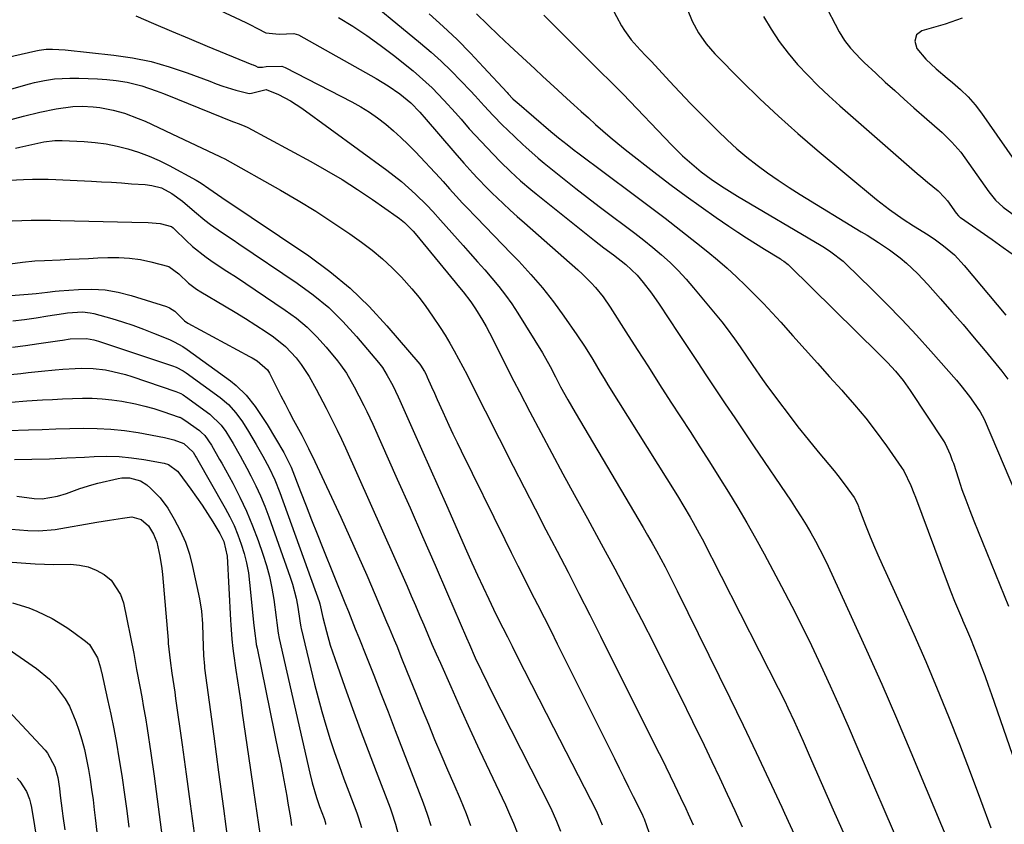
# Model space of a CAD drawing. Units: inches. Extents: x 1867910 to 1873246, y 410792 to 416104.
# Drawn here: x 1869898 to 1870180, y 414154 to 414385 of the extents above; entities that cross this region are included whole.
import ezdxf

# ---------------------------------------------------------------- set-up
doc = ezdxf.new("R2010")
doc.units = ezdxf.units.IN
doc.header["$MEASUREMENT"] = 0
doc.layers.add('7', color=7, linetype='Continuous')
doc.layers.add('8', color=7, linetype='Continuous')

msp = doc.modelspace()

# ---------------------------------------------------------------- linework, layer by layer
at = {"layer": '7', "color": 18}
for points in [[(1869993.99, 414393.56, 1752), (1870013.06, 414377.87, 1752), (1870016.06, 414375.3, 1752), (1870018.99, 414372.66, 1752), (1870021.81, 414369.91, 1752), (1870024.57, 414367.08, 1752), (1870027.35, 414364.12, 1752), (1870028.66, 414362.71, 1752), (1870031.28, 414359.89, 1752), (1870033.89, 414357.06, 1752), (1870036.59, 414354.32, 1752), (1870037.98, 414352.98, 1752), (1870042.41, 414348.8, 1752), (1870043.26, 414348.01, 1752), (1870046.72, 414344.9, 1752), (1870048.5, 414343.4, 1752), (1870049.4, 414342.66, 1752), (1870054.22, 414338.81, 1752), (1870057.54, 414336.17, 1752), (1870060.89, 414333.56, 1752), (1870064.27, 414330.99, 1752), (1870067.66, 414328.44, 1752), (1870071.82, 414325.35, 1752), (1870074.45, 414323.35, 1752), (1870077.05, 414321.32, 1752), (1870079.61, 414319.24, 1752), (1870082.14, 414317.12, 1752), (1870084.58, 414314.91, 1752), (1870086.94, 414312.62, 1752), (1870089.18, 414310.21, 1752), (1870091.34, 414307.72, 1752), (1870099.42, 414297.9, 1752), (1870100.68, 414296.33, 1752), (1870103.08, 414293.1, 1752), (1870104.65, 414290.81, 1752), (1870106.47, 414288.09, 1752), (1870108.29, 414285.38, 1752), (1870111.09, 414281.36, 1752), (1870112.06, 414280.04, 1752), (1870115.63, 414275.23, 1752), (1870118.42, 414271.53, 1752), (1870121.25, 414267.87, 1752), (1870124.14, 414264.25, 1752), (1870127.07, 414260.67, 1752), (1870131.59, 414255.23, 1752), (1870132.68, 414253.88, 1752), (1870134.79, 414251.12, 1752), (1870137.33, 414247.55, 1752), (1870138.27, 414245.72, 1752), (1870138.58, 414244.96, 1752), (1870138.73, 414244.57, 1752), (1870140.64, 414239.64, 1752), (1870141.77, 414236.8, 1752), (1870142.94, 414233.97, 1752), (1870144.15, 414231.16, 1752), (1870145.39, 414228.37, 1752), (1870150.95, 414216.19, 1752), (1870154.44, 414208.39, 1752), (1870157.86, 414200.56, 1752), (1870161.16, 414192.68, 1752), (1870164.39, 414184.76, 1752), (1870167.53, 414176.81, 1752), (1870170.61, 414168.84, 1752), (1870173.62, 414160.85, 1752), (1870176.57, 414152.83, 1752)], [(1869955.45, 414387.28, 1756), (1869962.97, 414383.75, 1756), (1869964.11, 414383.2, 1756), (1869966.34, 414382.02, 1756), (1869968.7, 414380.76, 1756), (1869972.49, 414380.39, 1756), (1869976.73, 414380.65, 1756), (1869977.38, 414380.46, 1756), (1869978.02, 414380.18, 1756), (1870000.36, 414367.73, 1756), (1870003.81, 414365.63, 1756), (1870007.08, 414363.28, 1756), (1870010.23, 414360.74, 1756), (1870012.83, 414358.05, 1756), (1870013.45, 414357.35, 1756), (1870014.07, 414356.65, 1756), (1870022.89, 414346.35, 1756), (1870025.46, 414343.41, 1756), (1870028.08, 414340.52, 1756), (1870029.41, 414339.09, 1756), (1870032.14, 414336.3, 1756), (1870033.53, 414334.93, 1756), (1870036.7, 414331.89, 1756), (1870038.72, 414330, 1756), (1870040.77, 414328.13, 1756), (1870042.84, 414326.29, 1756), (1870058.18, 414312.82, 1756), (1870059.49, 414311.63, 1756), (1870062, 414309.13, 1756), (1870063.19, 414307.82, 1756), (1870065.43, 414305.08, 1756), (1870067.44, 414302.17, 1756), (1870071.94, 414295.07, 1756), (1870075.15, 414290.03, 1756), (1870078.36, 414285, 1756), (1870081.59, 414279.97, 1756), (1870084.83, 414274.95, 1756), (1870090.34, 414266.45, 1756), (1870093.12, 414262.14, 1756), (1870095.87, 414257.81, 1756), (1870098.6, 414253.48, 1756), (1870101.32, 414249.13, 1756), (1870103.97, 414244.75, 1756), (1870106.58, 414240.34, 1756), (1870109.09, 414235.88, 1756), (1870111.56, 414231.38, 1756), (1870116.54, 414222.07, 1756), (1870119.49, 414216.45, 1756), (1870122.37, 414210.8, 1756), (1870125.14, 414205.1, 1756), (1870127.85, 414199.36, 1756), (1870130.49, 414193.59, 1756), (1870133.09, 414187.81, 1756), (1870135.65, 414182, 1756), (1870138.17, 414176.18, 1756), (1870151.18, 414145.78, 1756)], [(1870067.78, 414388.16, 1744), (1870070.7, 414382.83, 1744), (1870071.54, 414381.42, 1744), (1870073.46, 414378.76, 1744), (1870075.97, 414375.94, 1744), (1870077.61, 414374.25, 1744), (1870079.25, 414372.57, 1744), (1870084.42, 414366.98, 1744), (1870087.42, 414363.77, 1744), (1870090.45, 414360.58, 1744), (1870093.52, 414357.44, 1744), (1870096.62, 414354.31, 1744), (1870098.27, 414352.66, 1744), (1870100.97, 414350.08, 1744), (1870103.73, 414347.58, 1744), (1870106.6, 414345.19, 1744), (1870109.53, 414342.87, 1744), (1870112.54, 414340.66, 1744), (1870115.59, 414338.51, 1744), (1870118.7, 414336.45, 1744), (1870121.86, 414334.46, 1744), (1870139.41, 414323.74, 1744), (1870141.04, 414322.74, 1744), (1870144.29, 414320.7, 1744), (1870147.49, 414318.6, 1744), (1870150.54, 414316.29, 1744), (1870152.37, 414314.72, 1744), (1870155.52, 414311.76, 1744), (1870158.49, 414308.62, 1744), (1870162.14, 414304.53, 1744), (1870165.38, 414300.85, 1744), (1870168.59, 414297.14, 1744), (1870171.76, 414293.39, 1744), (1870174.9, 414289.62, 1744), (1870179.67, 414283.79, 1744), (1870181.39, 414281.51, 1744)], [(1870089.45, 414387.71, 1742), (1870090.92, 414384.18, 1742), (1870092.73, 414380.8, 1742), (1870094.89, 414377.65, 1742), (1870097.42, 414374.79, 1742), (1870105.1, 414367.07, 1742), (1870110.36, 414361.92, 1742), (1870115.71, 414356.88, 1742), (1870121.21, 414351.98, 1742), (1870126.79, 414347.18, 1742), (1870143.73, 414333.04, 1742), (1870147.48, 414330.1, 1742), (1870151.39, 414327.39, 1742), (1870154.35, 414325.47, 1742), (1870158.58, 414322.87, 1742), (1870160.64, 414321.49, 1742), (1870162.96, 414319.77, 1742), (1870166.1, 414317.11, 1742), (1870168.92, 414314.11, 1742), (1870180.82, 414299.89, 1742)], [(1870128.61, 414389.67, 1738), (1870133.09, 414381.09, 1738), (1870134.56, 414378.64, 1738), (1870136.29, 414376.38, 1738), (1870139.23, 414373.25, 1738), (1870140.27, 414372.26, 1738), (1870143.56, 414369.2, 1738), (1870146.27, 414366.7, 1738), (1870148.99, 414364.22, 1738), (1870151.73, 414361.77, 1738), (1870154.49, 414359.33, 1738), (1870158.18, 414356.09, 1738), (1870159.64, 414354.79, 1738), (1870162.54, 414352.18, 1738), (1870165.36, 414349.48, 1738), (1870167.92, 414346.56, 1738), (1870169.09, 414345, 1738), (1870175.96, 414335.22, 1738), (1870177.84, 414332.86, 1738), (1870180.07, 414330.84, 1738), (1870193.51, 414320.97, 1738)], [(1869931.44, 414385.7, 1758), (1869936.53, 414383.49, 1758), (1869941.64, 414381.3, 1758), (1869946.76, 414379.14, 1758), (1869951.89, 414377.01, 1758), (1869964.68, 414371.76, 1758), (1869965.02, 414371.61, 1758), (1869965.71, 414371.29, 1758), (1869966.42, 414370.96, 1758), (1869967.75, 414370.93, 1758), (1869968.79, 414371.12, 1758), (1869973.25, 414371.23, 1758), (1869974.22, 414370.85, 1758), (1869993.34, 414361, 1758), (1869995.89, 414359.58, 1758), (1869998.37, 414358.06, 1758), (1870000.74, 414356.4, 1758), (1870003.05, 414354.62, 1758), (1870005.27, 414352.73, 1758), (1870007.44, 414350.78, 1758), (1870009.53, 414348.75, 1758), (1870011.56, 414346.66, 1758), (1870018.55, 414339.18, 1758), (1870019.49, 414338.15, 1758), (1870021.37, 414336.09, 1758), (1870023.23, 414334, 1758), (1870025.12, 414331.95, 1758), (1870026.09, 414330.94, 1758), (1870029.12, 414327.81, 1758), (1870031.61, 414325.24, 1758), (1870034.1, 414322.66, 1758), (1870036.58, 414320.09, 1758), (1870039.07, 414317.51, 1758), (1870041.21, 414315.3, 1758), (1870044.66, 414311.54, 1758), (1870047.99, 414307.68, 1758), (1870051.14, 414303.66, 1758), (1870054.16, 414299.54, 1758), (1870057.88, 414294.2, 1758), (1870060.22, 414290.69, 1758), (1870062.41, 414287.1, 1758), (1870064.56, 414283.47, 1758), (1870065.66, 414281.67, 1758), (1870066.77, 414279.88, 1758), (1870086.71, 414248.06, 1758), (1870088.57, 414245.03, 1758), (1870090.38, 414241.96, 1758), (1870091.25, 414240.42, 1758), (1870092.95, 414237.29, 1758), (1870093.77, 414235.71, 1758), (1870115.58, 414192.92, 1758), (1870117.45, 414189.17, 1758), (1870118.35, 414187.28, 1758), (1870120.12, 414183.48, 1758), (1870121.85, 414179.67, 1758), (1870122.69, 414177.75, 1758), (1870124.46, 414173.73, 1758), (1870126.18, 414169.81, 1758), (1870127.91, 414165.88, 1758), (1870129.65, 414161.96, 1758), (1870131.38, 414158.04, 1758), (1870136.67, 414146.1, 1758)], [(1869989.54, 414385.18, 1754), (1869993.61, 414382.68, 1754), (1869997.61, 414380.07, 1754), (1870001.48, 414377.28, 1754), (1870005.28, 414374.38, 1754), (1870010.9, 414369.88, 1754), (1870012.77, 414368.31, 1754), (1870016.36, 414365, 1754), (1870019.74, 414361.47, 1754), (1870023.03, 414357.85, 1754), (1870024.66, 414356.02, 1754), (1870027.03, 414353.32, 1754), (1870028.7, 414351.45, 1754), (1870030.39, 414349.6, 1754), (1870032.11, 414347.78, 1754), (1870033.86, 414345.98, 1754), (1870036, 414343.81, 1754), (1870038.83, 414341.07, 1754), (1870041.72, 414338.41, 1754), (1870044.7, 414335.85, 1754), (1870046.23, 414334.61, 1754), (1870062.96, 414321.26, 1754), (1870065.63, 414319.17, 1754), (1870068.34, 414317.13, 1754), (1870071.9, 414314.39, 1754), (1870075.11, 414311.36, 1754), (1870076.88, 414309.23, 1754), (1870079.25, 414306.17, 1754), (1870081.47, 414302.99, 1754), (1870087.01, 414294.62, 1754), (1870089.69, 414290.58, 1754), (1870092.37, 414286.54, 1754), (1870095.05, 414282.5, 1754), (1870097.73, 414278.46, 1754), (1870100.41, 414274.43, 1754), (1870103.11, 414270.4, 1754), (1870105.81, 414266.38, 1754), (1870108.52, 414262.36, 1754), (1870119.26, 414246.5, 1754), (1870120.74, 414244.27, 1754), (1870122.19, 414242.01, 1754), (1870123.59, 414239.71, 1754), (1870124.95, 414237.4, 1754), (1870126.25, 414235.05, 1754), (1870127.52, 414232.69, 1754), (1870128.72, 414230.29, 1754), (1870129.87, 414227.87, 1754), (1870136.53, 414213.45, 1754), (1870140.93, 414203.78, 1754), (1870145.26, 414194.08, 1754), (1870149.48, 414184.32, 1754), (1870153.63, 414174.54, 1754), (1870164.59, 414148.25, 1754)], [(1870029.06, 414386.27, 1748), (1870032.24, 414383.19, 1748), (1870035.42, 414380.1, 1748), (1870038.65, 414377.07, 1748), (1870045.8, 414370.44, 1748), (1870048.01, 414368.4, 1748), (1870050.21, 414366.37, 1748), (1870052.43, 414364.34, 1748), (1870054.96, 414362.01, 1748), (1870057.02, 414360.14, 1748), (1870059.08, 414358.26, 1748), (1870061.15, 414356.39, 1748), (1870063.21, 414354.53, 1748), (1870065.3, 414352.69, 1748), (1870067.42, 414350.87, 1748), (1870069.57, 414349.11, 1748), (1870071.74, 414347.37, 1748), (1870080.76, 414340.32, 1748), (1870084.94, 414337.11, 1748), (1870089.17, 414333.96, 1748), (1870093.45, 414330.89, 1748), (1870097.78, 414327.87, 1748), (1870101.45, 414325.36, 1748), (1870103.98, 414323.66, 1748), (1870106.52, 414321.99, 1748), (1870109.09, 414320.35, 1748), (1870111.68, 414318.74, 1748), (1870116.22, 414315.96, 1748), (1870116.54, 414315.76, 1748), (1870117.19, 414315.33, 1748), (1870118.4, 414314.37, 1748), (1870118.68, 414314.11, 1748), (1870144.46, 414288.77, 1748), (1870146.88, 414286.3, 1748), (1870149.23, 414283.75, 1748), (1870151.43, 414281.08, 1748), (1870153.44, 414278.27, 1748), (1870162.99, 414263.83, 1748), (1870163.45, 414263.08, 1748), (1870164.91, 414259.88, 1748), (1870165.5, 414258.22, 1748), (1870165.79, 414257.39, 1748), (1870167.24, 414252.94, 1748), (1870168.27, 414249.89, 1748), (1870169.35, 414246.86, 1748), (1870170.48, 414243.84, 1748), (1870171.67, 414240.85, 1748), (1870181.59, 414216.44, 1748)], [(1870048.36, 414385.89, 1746), (1870051.42, 414382.81, 1746), (1870054.48, 414379.73, 1746), (1870060.96, 414373.25, 1746), (1870062.23, 414371.99, 1746), (1870064.78, 414369.48, 1746), (1870067.36, 414366.99, 1746), (1870069.89, 414364.46, 1746), (1870071.13, 414363.18, 1746), (1870085.03, 414348.67, 1746), (1870088.16, 414345.57, 1746), (1870091.45, 414342.64, 1746), (1870093.47, 414340.98, 1746), (1870096.33, 414338.83, 1746), (1870099.31, 414336.84, 1746), (1870100.82, 414335.87, 1746), (1870103.87, 414334, 1746), (1870127.88, 414319.78, 1746), (1870128.82, 414319.21, 1746), (1870130.68, 414318.01, 1746), (1870134.19, 414315.31, 1746), (1870135, 414314.55, 1746), (1870142.28, 414307.44, 1746), (1870146.67, 414303.06, 1746), (1870150.99, 414298.62, 1746), (1870155.22, 414294.09, 1746), (1870159.37, 414289.49, 1746), (1870166.66, 414281.24, 1746), (1870167.96, 414279.72, 1746), (1870170.42, 414276.56, 1746), (1870171.58, 414274.93, 1746), (1870173.51, 414272.11, 1746), (1870174.59, 414270, 1746), (1870185.8, 414243.73, 1746)], [(1870168.31, 414385.02, 1736), (1870165.06, 414383.81, 1736), (1870163.4, 414383.29, 1736), (1870156.76, 414381.38, 1736), (1870155.22, 414380.26, 1736), (1870154.74, 414378.42, 1736), (1870155.33, 414376.28, 1736), (1870157.9, 414373.23, 1736), (1870160.91, 414370.43, 1736), (1870164.04, 414367.78, 1736), (1870165.59, 414366.53, 1736), (1870167.87, 414364.54, 1736), (1870170.03, 414362.42, 1736), (1870172, 414360.13, 1736), (1870173.84, 414357.73, 1736), (1870185.55, 414341.08, 1736)], [(1869881.77, 414360.73, 1762), (1869900.99, 414366.17, 1762), (1869902.4, 414366.54, 1762), (1869905.25, 414367.15, 1762), (1869908.14, 414367.58, 1762), (1869912.5, 414367.81, 1762), (1869915.12, 414367.79, 1762), (1869917.8, 414367.72, 1762), (1869920.48, 414367.6, 1762), (1869923.15, 414367.38, 1762), (1869925.82, 414367.09, 1762), (1869928.96, 414366.63, 1762), (1869933.18, 414365.6, 1762), (1869937.29, 414364.16, 1762), (1869939.34, 414363.39, 1762), (1869943.4, 414361.78, 1762), (1869959.17, 414355.42, 1762), (1869959.72, 414355.21, 1762), (1869960.81, 414354.79, 1762), (1869962.45, 414354.16, 1762), (1869963.49, 414353.64, 1762), (1869981.55, 414343.91, 1762), (1869986.08, 414341.36, 1762), (1869990.56, 414338.71, 1762), (1869994.94, 414335.9, 1762), (1869999.25, 414333, 1762), (1870006.3, 414328.07, 1762), (1870007.03, 414327.53, 1762), (1870008.43, 414326.39, 1762), (1870010.97, 414323.89, 1762), (1870011.52, 414323.23, 1762), (1870023, 414309.29, 1762), (1870023.77, 414308.36, 1762), (1870025.28, 414306.5, 1762), (1870027.48, 414303.67, 1762), (1870028.81, 414301.67, 1762), (1870030.81, 414298.4, 1762), (1870031.85, 414296.61, 1762), (1870033.78, 414292.93, 1762), (1870035.05, 414290.37, 1762), (1870036.62, 414287.23, 1762), (1870038.2, 414284.1, 1762), (1870039.79, 414280.97, 1762), (1870041.4, 414277.86, 1762), (1870044.38, 414272.14, 1762), (1870047.51, 414266.18, 1762), (1870050.66, 414260.24, 1762), (1870053.86, 414254.32, 1762), (1870057.09, 414248.42, 1762), (1870060.9, 414241.52, 1762), (1870064.82, 414234.33, 1762), (1870068.72, 414227.11, 1762), (1870072.55, 414219.87, 1762), (1870076.35, 414212.61, 1762), (1870080.09, 414205.31, 1762), (1870083.79, 414198, 1762), (1870087.44, 414190.66, 1762), (1870091.05, 414183.31, 1762), (1870094.31, 414176.6, 1762), (1870096.56, 414171.93, 1762), (1870098.79, 414167.25, 1762), (1870100.99, 414162.55, 1762), (1870103.16, 414157.85, 1762), (1870105.29, 414153.12, 1762)], [(1869894.28, 414355.56, 1764), (1869899.26, 414356.9, 1764), (1869903.91, 414358.04, 1764), (1869908.6, 414358.98, 1764), (1869913.32, 414359.68, 1764), (1869916.07, 414359.76, 1764), (1869919.2, 414359.62, 1764), (1869921.14, 414359.42, 1764), (1869924.97, 414358.63, 1764), (1869928.14, 414357.72, 1764), (1869932.12, 414356.28, 1764), (1869934.06, 414355.44, 1764), (1869937.91, 414353.65, 1764), (1869941.76, 414351.85, 1764), (1869955.55, 414345.37, 1764), (1869955.73, 414345.28, 1764), (1869956.94, 414344.68, 1764), (1869972.94, 414335.69, 1764), (1869978.01, 414332.73, 1764), (1869983.02, 414329.67, 1764), (1869987.93, 414326.45, 1764), (1869992.78, 414323.13, 1764), (1869996.1, 414320.77, 1764), (1869999.15, 414318.46, 1764), (1870002.11, 414316.04, 1764), (1870004.91, 414313.43, 1764), (1870007.6, 414310.71, 1764), (1870010.53, 414307.44, 1764), (1870012.63, 414304.92, 1764), (1870014.6, 414302.3, 1764), (1870016.49, 414299.61, 1764), (1870018.68, 414296.29, 1764), (1870020.06, 414294.08, 1764), (1870021.4, 414291.85, 1764), (1870022.69, 414289.59, 1764), (1870023.95, 414287.31, 1764), (1870025.18, 414285.01, 1764), (1870026.39, 414282.71, 1764), (1870027.58, 414280.39, 1764), (1870039.63, 414256.56, 1764), (1870042.74, 414250.46, 1764), (1870045.86, 414244.36, 1764), (1870049.01, 414238.27, 1764), (1870052.17, 414232.2, 1764), (1870055.33, 414226.12, 1764), (1870058.47, 414220.03, 1764), (1870061.57, 414213.92, 1764), (1870064.65, 414207.8, 1764), (1870080.81, 414175.46, 1764), (1870082.09, 414172.89, 1764), (1870083.36, 414170.32, 1764), (1870084.62, 414167.74, 1764), (1870085.87, 414165.16, 1764), (1870087.61, 414161.54, 1764), (1870089.07, 414158.42, 1764), (1870089.79, 414156.85, 1764), (1870091.18, 414153.71, 1764)], [(1869896.96, 414347.7, 1766), (1869898.14, 414347.97, 1766), (1869901.64, 414348.81, 1766), (1869905.03, 414349.56, 1766), (1869908.19, 414349.97, 1766), (1869910.32, 414349.97, 1766), (1869916.59, 414349.65, 1766), (1869919.78, 414349.38, 1766), (1869922.94, 414348.96, 1766), (1869926.07, 414348.33, 1766), (1869929.18, 414347.55, 1766), (1869932.23, 414346.57, 1766), (1869935.22, 414345.46, 1766), (1869938.14, 414344.16, 1766), (1869941.01, 414342.73, 1766), (1869948.7, 414338.58, 1766), (1869950.14, 414337.74, 1766), (1869952.33, 414336.21, 1766), (1869956.11, 414333.6, 1766), (1869980.99, 414316.82, 1766), (1869987.07, 414312.35, 1766), (1869992.88, 414307.58, 1766), (1869998.29, 414302.35, 1766), (1870003.42, 414296.82, 1766), (1870012.89, 414285.77, 1766), (1870013.08, 414285.53, 1766), (1870014.17, 414283.74, 1766), (1870014.62, 414282.85, 1766), (1870014.96, 414282.12, 1766), (1870016.23, 414279.28, 1766), (1870017.03, 414277.5, 1766), (1870017.83, 414275.71, 1766), (1870019.43, 414272.14, 1766), (1870021.18, 414268.28, 1766), (1870022.33, 414265.81, 1766), (1870023.5, 414263.36, 1766), (1870024.68, 414260.92, 1766), (1870037.21, 414235.5, 1766), (1870039.06, 414231.76, 1766), (1870040.93, 414228.02, 1766), (1870042.81, 414224.3, 1766), (1870044.71, 414220.57, 1766), (1870046.61, 414216.85, 1766), (1870048.49, 414213.13, 1766), (1870050.37, 414209.4, 1766), (1870052.24, 414205.66, 1766), (1870068.62, 414172.72, 1766), (1870069.97, 414170, 1766), (1870071.33, 414167.29, 1766), (1870072.68, 414164.57, 1766), (1870074.04, 414161.85, 1766), (1870076.57, 414156.79, 1766), (1870076.91, 414156.04, 1766), (1870077.13, 414155.46, 1766), (1870078.46, 414151.62, 1766)], [(1869895.19, 414338.51, 1768), (1869899.27, 414338.79, 1768), (1869901.85, 414338.86, 1768), (1869906.3, 414338.83, 1768), (1869908.53, 414338.75, 1768), (1869918.68, 414338.26, 1768), (1869921.57, 414338.1, 1768), (1869924.46, 414337.94, 1768), (1869927.34, 414337.75, 1768), (1869930.23, 414337.55, 1768), (1869934.08, 414337.27, 1768), (1869935.98, 414337.03, 1768), (1869938.76, 414336.32, 1768), (1869941.78, 414334.76, 1768), (1869944.77, 414332.56, 1768), (1869948.21, 414329.56, 1768), (1869951.24, 414327.06, 1768), (1869952.81, 414325.88, 1768), (1869956.03, 414323.64, 1768), (1869959.29, 414321.43, 1768), (1869960.91, 414320.33, 1768), (1869977.64, 414309.07, 1768), (1869982.28, 414305.66, 1768), (1869986.71, 414302.01, 1768), (1869990.81, 414298, 1768), (1869994.71, 414293.76, 1768), (1870001.02, 414286.28, 1768), (1870002.11, 414284.86, 1768), (1870003.51, 414282.58, 1768), (1870005.07, 414279.67, 1768), (1870006.65, 414276.44, 1768), (1870007.15, 414275.34, 1768), (1870010.97, 414266.82, 1768), (1870013.36, 414261.46, 1768), (1870015.75, 414256.1, 1768), (1870018.13, 414250.73, 1768), (1870020.49, 414245.36, 1768), (1870026.23, 414232.3, 1768), (1870027.79, 414228.81, 1768), (1870029.37, 414225.32, 1768), (1870030.98, 414221.86, 1768), (1870032.62, 414218.4, 1768), (1870034.67, 414214.14, 1768), (1870036.61, 414210.2, 1768), (1870037.94, 414207.59, 1768), (1870039.27, 414204.99, 1768), (1870039.93, 414203.68, 1768), (1870042.79, 414198.07, 1768), (1870044.89, 414193.96, 1768), (1870046.99, 414189.86, 1768), (1870049.09, 414185.75, 1768), (1870051.19, 414181.64, 1768), (1870063.45, 414157.66, 1768), (1870065.16, 414153.69, 1768)], [(1869886.81, 414313.46, 1772), (1869898.89, 414315.07, 1772), (1869902.52, 414315.39, 1772), (1869905.25, 414315.52, 1772), (1869909.74, 414315.74, 1772), (1869912.44, 414315.87, 1772), (1869915.14, 414316, 1772), (1869917.84, 414316.14, 1772), (1869920.54, 414316.27, 1772), (1869923.43, 414316.41, 1772), (1869926.55, 414316.41, 1772), (1869929.65, 414316.23, 1772), (1869932.72, 414315.77, 1772), (1869935.77, 414315.12, 1772), (1869940.84, 414313.79, 1772), (1869943.73, 414311.74, 1772), (1869946.52, 414309.07, 1772), (1869948.83, 414307.3, 1772), (1869950.06, 414306.52, 1772), (1869956.84, 414302.53, 1772), (1869959.86, 414300.72, 1772), (1869962.85, 414298.88, 1772), (1869965.82, 414296.98, 1772), (1869968.76, 414295.05, 1772), (1869970.88, 414293.63, 1772), (1869974.37, 414290.88, 1772), (1869977.4, 414287.63, 1772), (1869978.87, 414285.7, 1772), (1869981.13, 414282.27, 1772), (1869983.12, 414278.67, 1772), (1869984.09, 414276.85, 1772), (1869985.99, 414273.2, 1772), (1869987.94, 414269.38, 1772), (1869989.17, 414266.86, 1772), (1869990.36, 414264.33, 1772), (1869991.52, 414261.78, 1772), (1870009.17, 414222.11, 1772), (1870010.39, 414219.35, 1772), (1870011.59, 414216.6, 1772), (1870012.78, 414213.84, 1772), (1870013.96, 414211.07, 1772), (1870015.14, 414208.3, 1772), (1870016.33, 414205.54, 1772), (1870017.53, 414202.78, 1772), (1870018.74, 414200.03, 1772), (1870021.71, 414193.34, 1772), (1870024.43, 414187.26, 1772), (1870027.18, 414181.2, 1772), (1870029.98, 414175.15, 1772), (1870032.81, 414169.12, 1772), (1870037.4, 414159.44, 1772), (1870038.59, 414156.83, 1772), (1870039.69, 414154.18, 1772), (1870040.7, 414151.5, 1772)], [(1869869.05, 414303.49, 1774), (1869900.6, 414305.83, 1774), (1869902.82, 414306.04, 1774), (1869906.12, 414306.46, 1774), (1869908.34, 414306.7, 1774), (1869909.44, 414306.8, 1774), (1869914.96, 414307.21, 1774), (1869918.79, 414307.28, 1774), (1869922.6, 414307.07, 1774), (1869926.36, 414306.42, 1774), (1869930.09, 414305.49, 1774), (1869940.23, 414302.33, 1774), (1869941.07, 414301.99, 1774), (1869942.58, 414301.04, 1774), (1869945.34, 414298.21, 1774), (1869946.32, 414297.52, 1774), (1869964.06, 414288.03, 1774), (1869964.78, 414287.62, 1774), (1869966.21, 414286.77, 1774), (1869969.21, 414284.14, 1774), (1869969.76, 414283.26, 1774), (1869971.85, 414279.06, 1774), (1869973.02, 414276.73, 1774), (1869974.21, 414274.41, 1774), (1869975.41, 414272.09, 1774), (1869976.64, 414269.79, 1774), (1869978.97, 414265.43, 1774), (1869980.92, 414261.67, 1774), (1869982.75, 414257.86, 1774), (1869990.15, 414241.94, 1774), (1869992.69, 414236.41, 1774), (1869995.19, 414230.86, 1774), (1869997.63, 414225.28, 1774), (1870000.04, 414219.69, 1774), (1870003.33, 414211.95, 1774), (1870004.06, 414210.22, 1774), (1870005.5, 414206.74, 1774), (1870006.22, 414205, 1774), (1870007.63, 414201.51, 1774), (1870009.04, 414198.02, 1774), (1870011.77, 414191.18, 1774), (1870013.52, 414186.85, 1774), (1870015.29, 414182.54, 1774), (1870017.09, 414178.23, 1774), (1870018.91, 414173.94, 1774), (1870020.79, 414169.54, 1774), (1870022.58, 414165.36, 1774), (1870024.38, 414161.17, 1774), (1870026.12, 414156.96, 1774), (1870027.4, 414153.56, 1774)], [(1869896.16, 414298.26, 1776), (1869899.52, 414298.65, 1776), (1869902.87, 414299.12, 1776), (1869906.21, 414299.63, 1776), (1869910.73, 414300.37, 1776), (1869911.81, 414300.53, 1776), (1869916.15, 414300.79, 1776), (1869918.29, 414300.54, 1776), (1869919.35, 414300.3, 1776), (1869924.54, 414298.85, 1776), (1869927.58, 414297.94, 1776), (1869930.6, 414296.96, 1776), (1869933.58, 414295.87, 1776), (1869936.53, 414294.71, 1776), (1869941.06, 414292.84, 1776), (1869942.38, 414292.25, 1776), (1869944.92, 414290.86, 1776), (1869946.12, 414290.05, 1776), (1869958.55, 414281, 1776), (1869960.15, 414279.72, 1776), (1869963.08, 414276.88, 1776), (1869965.63, 414273.65, 1776), (1869967.95, 414270.25, 1776), (1869969.04, 414268.5, 1776), (1869973.83, 414260.49, 1776), (1869975.96, 414256.24, 1776), (1869978.66, 414249.25, 1776), (1869980.23, 414245.2, 1776), (1869981.81, 414241.15, 1776), (1869983.41, 414237.12, 1776), (1869985.03, 414233.08, 1776), (1869991.35, 414217.4, 1776), (1869992.35, 414214.9, 1776), (1869993.35, 414212.39, 1776), (1869994.35, 414209.89, 1776), (1869995.35, 414207.39, 1776), (1869997.54, 414201.88, 1776), (1869999.62, 414196.62, 1776), (1870001.69, 414191.35, 1776), (1870003.74, 414186.08, 1776), (1870005.78, 414180.81, 1776), (1870013.79, 414160, 1776), (1870014.97, 414156.77, 1776), (1870016.03, 414153.49, 1776)], [(1869896.03, 414290.71, 1778), (1869899.81, 414291.2, 1778), (1869903.59, 414291.72, 1778), (1869909.65, 414292.61, 1778), (1869910.39, 414292.72, 1778), (1869912.63, 414293.03, 1778), (1869917.33, 414293.17, 1778), (1869919.43, 414292.78, 1778), (1869920.77, 414292.39, 1778), (1869941.98, 414285.29, 1778), (1869943.01, 414284.91, 1778), (1869944.98, 414283.92, 1778), (1869945.89, 414283.31, 1778), (1869955.58, 414276.25, 1778), (1869958.02, 414274.2, 1778), (1869960.14, 414271.82, 1778), (1869962.01, 414269.23, 1778), (1869963.73, 414266.52, 1778), (1869965.92, 414262.81, 1778), (1869967.82, 414259.47, 1778), (1869969.63, 414256.08, 1778), (1869971.27, 414252.62, 1778), (1869972.69, 414249.05, 1778), (1869983.97, 414217.73, 1778), (1869984.2, 414217.06, 1778), (1869985.03, 414213.2, 1778), (1869986.07, 414209.15, 1778), (1869987.17, 414205.27, 1778), (1869987.79, 414203.35, 1778), (1869988.44, 414201.45, 1778), (1869991.39, 414193.15, 1778), (1869993.56, 414187.1, 1778), (1869995.76, 414181.07, 1778), (1869998.01, 414175.06, 1778), (1870000.28, 414169.05, 1778), (1870004.3, 414158.57, 1778), (1870004.72, 414157.42, 1778), (1870005.87, 414153.93, 1778), (1870007.12, 414149.19, 1778)], [(1869895.69, 414274.94, 1782), (1869900.22, 414275.27, 1782), (1869904.7, 414275.55, 1782), (1869907.55, 414275.71, 1782), (1869910.39, 414275.85, 1782), (1869913.24, 414275.95, 1782), (1869916.09, 414276.04, 1782), (1869918.93, 414276.02, 1782), (1869921.76, 414275.89, 1782), (1869924.58, 414275.59, 1782), (1869927.4, 414275.18, 1782), (1869931.37, 414274.41, 1782), (1869933.99, 414273.8, 1782), (1869936.58, 414273.06, 1782), (1869939.15, 414272.25, 1782), (1869943.81, 414270.64, 1782), (1869944.04, 414270.56, 1782), (1869944.47, 414270.38, 1782), (1869945.49, 414269.79, 1782), (1869949.65, 414266.76, 1782), (1869950.19, 414266.33, 1782), (1869951.17, 414265.38, 1782), (1869953.14, 414262.58, 1782), (1869955.45, 414258.5, 1782), (1869956.04, 414257.44, 1782), (1869959.19, 414251.67, 1782), (1869961.25, 414247.67, 1782), (1869963.17, 414243.61, 1782), (1869964.89, 414239.47, 1782), (1869966.47, 414235.26, 1782), (1869967.85, 414231.3, 1782), (1869968.86, 414228.11, 1782), (1869969.73, 414224.89, 1782), (1869970.41, 414221.62, 1782), (1869970.96, 414218.32, 1782), (1869971.65, 414213.17, 1782), (1869971.84, 414211.67, 1782), (1869972.23, 414208.67, 1782), (1869972.52, 414207.19, 1782), (1869981.28, 414168.53, 1782), (1869981.96, 414165.75, 1782), (1869983.19, 414161.55, 1782), (1869984.05, 414159.02, 1782), (1869985.38, 414155.5, 1782), (1869985.68, 414154.56, 1782), (1869985.79, 414154.08, 1782), (1869985.84, 414153.84, 1782)], [(1869894.8, 414266.76, 1784), (1869900.63, 414266.96, 1784), (1869904.58, 414267.09, 1784), (1869908.53, 414267.22, 1784), (1869912.48, 414267.33, 1784), (1869916.43, 414267.43, 1784), (1869920.37, 414267.4, 1784), (1869924.3, 414267.21, 1784), (1869928.2, 414266.78, 1784), (1869932.1, 414266.19, 1784), (1869939.63, 414264.8, 1784), (1869942.29, 414264.15, 1784), (1869945.23, 414263.08, 1784), (1869947.85, 414260.61, 1784), (1869948.63, 414259.25, 1784), (1869948.83, 414258.9, 1784), (1869957.02, 414244.54, 1784), (1869958.35, 414242.04, 1784), (1869959.58, 414239.5, 1784), (1869960.67, 414236.89, 1784), (1869961.67, 414234.24, 1784), (1869962.49, 414231.53, 1784), (1869963.19, 414228.8, 1784), (1869963.69, 414226.02, 1784), (1869964.06, 414223.22, 1784), (1869965.08, 414212.8, 1784), (1869965.18, 414211.74, 1784), (1869965.51, 414208.58, 1784), (1869965.79, 414206.48, 1784), (1869965.97, 414205.44, 1784), (1869966.17, 414204.4, 1784), (1869972.34, 414174.28, 1784), (1869972.96, 414171.19, 1784), (1869973.55, 414168.1, 1784), (1869974.12, 414165.01, 1784), (1869974.68, 414161.9, 1784), (1869975.02, 414159.93, 1784), (1869975.72, 414155.69, 1784), (1869976.06, 414153.58, 1784)], [(1869896.64, 414258.45, 1786), (1869901.65, 414258.55, 1786), (1869906.66, 414258.69, 1786), (1869911.66, 414258.9, 1786), (1869916.67, 414259.16, 1786), (1869919.47, 414259.32, 1786), (1869923.06, 414259.4, 1786), (1869926.64, 414259.31, 1786), (1869930.21, 414258.96, 1786), (1869933.76, 414258.44, 1786), (1869939.56, 414257.39, 1786), (1869940.8, 414257.02, 1786), (1869943.37, 414255.1, 1786), (1869943.78, 414254.6, 1786), (1869947.19, 414249.98, 1786), (1869948.84, 414247.69, 1786), (1869950.45, 414245.36, 1786), (1869951.99, 414242.99, 1786), (1869953.49, 414240.6, 1786), (1869955.52, 414237.25, 1786), (1869956.66, 414234.92, 1786), (1869957.58, 414230.72, 1786), (1869958.57, 414212.44, 1786), (1869958.65, 414211.07, 1786), (1869958.94, 414206.97, 1786), (1869959.21, 414204.24, 1786), (1869959.39, 414202.88, 1786), (1869960.11, 414198.09, 1786), (1869960.58, 414195.01, 1786), (1869961.04, 414191.94, 1786), (1869961.5, 414188.86, 1786), (1869961.95, 414185.78, 1786), (1869964.24, 414170.12, 1786), (1869965.19, 414163.59, 1786), (1869966.13, 414157.07, 1786), (1869967.05, 414150.53, 1786)], [(1869897.33, 414247.99, 1788), (1869902.29, 414247.32, 1788), (1869904.6, 414247.17, 1788), (1869908.97, 414247.99, 1788), (1869911.51, 414248.74, 1788), (1869915.36, 414250.13, 1788), (1869918.82, 414251.19, 1788), (1869920.57, 414251.64, 1788), (1869926.36, 414253.02, 1788), (1869927.44, 414253.2, 1788), (1869929.6, 414253.22, 1788), (1869932.72, 414252.35, 1788), (1869934.54, 414251.17, 1788), (1869935.74, 414250.16, 1788), (1869938.39, 414247.52, 1788), (1869940.57, 414244.47, 1788), (1869942.42, 414241.37, 1788), (1869944.14, 414238.12, 1788), (1869945.64, 414234.79, 1788), (1869946.79, 414231.32, 1788), (1869947.72, 414227.77, 1788), (1869949.64, 414218.52, 1788), (1869950.23, 414214.97, 1788), (1869950.53, 414211.39, 1788), (1869950.67, 414207.78, 1788), (1869950.74, 414205.02, 1788), (1869950.81, 414202.25, 1788), (1869951.08, 414199.24, 1788), (1869951.16, 414198.64, 1788), (1869953.79, 414179.14, 1788), (1869955.17, 414168.78, 1788), (1869956.54, 414158.43, 1788), (1869957.88, 414148.07, 1788)], [(1869895.95, 414228.99, 1792), (1869899.88, 414228.7, 1792), (1869902.57, 414228.54, 1792), (1869905.26, 414228.43, 1792), (1869907.96, 414228.39, 1792), (1869912.65, 414228.42, 1792), (1869915.23, 414228.22, 1792), (1869917.73, 414227.72, 1792), (1869920.1, 414226.77, 1792), (1869922.38, 414225.53, 1792), (1869924.32, 414223.86, 1792), (1869927.06, 414219.77, 1792), (1869927.87, 414217.35, 1792), (1869930.84, 414202.86, 1792), (1869930.95, 414202.29, 1792), (1869931.53, 414198.83, 1792), (1869931.64, 414198.26, 1792), (1869932.57, 414193.41, 1792), (1869933.13, 414190.42, 1792), (1869933.66, 414187.41, 1792), (1869934.16, 414184.4, 1792), (1869934.63, 414181.39, 1792), (1869935.71, 414174.28, 1792), (1869936.67, 414167.7, 1792), (1869937.59, 414161.12, 1792), (1869938.45, 414154.53, 1792), (1869939.28, 414147.93, 1792)], [(1869896.03, 414217.42, 1794), (1869900.72, 414215.9, 1794), (1869903.01, 414214.98, 1794), (1869907.47, 414212.86, 1794), (1869911.68, 414210.31, 1794), (1869913.7, 414208.89, 1794), (1869917.02, 414206.4, 1794), (1869918.13, 414205.39, 1794), (1869920.41, 414201.63, 1794), (1869921.34, 414198.71, 1794), (1869921.53, 414197.75, 1794), (1869921.57, 414197.56, 1794), (1869923.35, 414189.63, 1794), (1869924.25, 414185.47, 1794), (1869925.1, 414181.29, 1794), (1869925.86, 414177.1, 1794), (1869926.58, 414172.9, 1794), (1869926.74, 414171.9, 1794), (1869927.47, 414167.18, 1794), (1869928.16, 414162.47, 1794), (1869928.8, 414157.74, 1794), (1869929.4, 414153.01, 1794)], [(1869894.87, 414204.16, 1796), (1869902.93, 414198.51, 1796), (1869906.64, 414195.45, 1796), (1869908.29, 414193.71, 1796), (1869911.19, 414189.86, 1796), (1869912.4, 414187.79, 1796), (1869914.27, 414183.37, 1796), (1869915.09, 414180.88, 1796), (1869915.93, 414178.09, 1796), (1869916.69, 414175.28, 1796), (1869917.32, 414172.44, 1796), (1869917.86, 414169.58, 1796), (1869918.32, 414166.7, 1796), (1869918.75, 414163.82, 1796), (1869919.15, 414160.93, 1796), (1869919.52, 414158.03, 1796), (1869919.8, 414155.72, 1796), (1869920.29, 414151.67, 1796)], [(1869890.76, 414190.79, 1798), (1869905.39, 414175.17, 1798), (1869906.11, 414174.32, 1798), (1869908.22, 414170.4, 1798), (1869909.03, 414167.3, 1798), (1869909.5, 414164.1, 1798), (1869909.74, 414162.18, 1798), (1869910.31, 414157.7, 1798), (1869910.51, 414156.2, 1798), (1869911.05, 414152.3, 1798)]]:
    msp.add_polyline3d(points, dxfattribs=at)
at = {"layer": '8', "color": 18}
for points in [[(1870015.48, 414386.23, 1750), (1870019.55, 414382.59, 1750), (1870023.54, 414378.85, 1750), (1870027.38, 414374.97, 1750), (1870031.14, 414371, 1750), (1870037.87, 414363.65, 1750), (1870038.2, 414363.29, 1750), (1870039.54, 414361.88, 1750), (1870040.25, 414361.22, 1750), (1870040.62, 414360.9, 1750), (1870050.4, 414352.55, 1750), (1870051.48, 414351.63, 1750), (1870052.57, 414350.73, 1750), (1870055.04, 414348.75, 1750), (1870057.09, 414347.17, 1750), (1870058.12, 414346.39, 1750), (1870074.02, 414334.54, 1750), (1870078.58, 414331.1, 1750), (1870083.13, 414327.63, 1750), (1870087.64, 414324.12, 1750), (1870092.13, 414320.58, 1750), (1870095.37, 414317.99, 1750), (1870098.18, 414315.68, 1750), (1870100.94, 414313.32, 1750), (1870103.62, 414310.86, 1750), (1870106.25, 414308.35, 1750), (1870108.82, 414305.77, 1750), (1870111.35, 414303.16, 1750), (1870113.84, 414300.51, 1750), (1870116.29, 414297.82, 1750), (1870119.77, 414293.94, 1750), (1870123.29, 414290.03, 1750), (1870126.8, 414286.12, 1750), (1870130.32, 414282.21, 1750), (1870133.85, 414278.3, 1750), (1870134.25, 414277.85, 1750), (1870137.5, 414274.12, 1750), (1870140.66, 414270.31, 1750), (1870143.67, 414266.39, 1750), (1870146.59, 414262.39, 1750), (1870150.93, 414256.21, 1750), (1870151.57, 414255.22, 1750), (1870153.63, 414251.01, 1750), (1870154.49, 414248.81, 1750), (1870154.91, 414247.71, 1750), (1870164.01, 414223.29, 1750), (1870165.05, 414220.57, 1750), (1870166.13, 414217.87, 1750), (1870167.25, 414215.18, 1750), (1870168.4, 414212.51, 1750), (1870168.45, 414212.4, 1750), (1870169.59, 414209.78, 1750), (1870170.69, 414207.15, 1750), (1870171.76, 414204.5, 1750), (1870172.79, 414201.84, 1750), (1870173.8, 414199.17, 1750), (1870174.79, 414196.5, 1750), (1870175.75, 414193.81, 1750), (1870176.7, 414191.12, 1750), (1870192.95, 414144.21, 1750)], [(1870111.37, 414385.52, 1740), (1870113.53, 414381.87, 1740), (1870115.86, 414378.35, 1740), (1870118.43, 414374.99, 1740), (1870121.16, 414371.76, 1740), (1870124.08, 414368.66, 1740), (1870127.06, 414365.64, 1740), (1870130.14, 414362.72, 1740), (1870133.29, 414359.86, 1740), (1870155.45, 414340.48, 1740), (1870156.43, 414339.63, 1740), (1870158.41, 414337.95, 1740), (1870161.4, 414335.45, 1740), (1870163.29, 414333.63, 1740), (1870164.1, 414332.59, 1740), (1870166.57, 414329.09, 1740), (1870167.25, 414328.32, 1740), (1870167.64, 414327.98, 1740), (1870167.84, 414327.83, 1740), (1870176.91, 414321.52, 1740), (1870180.12, 414319.25, 1740), (1870183.28, 414316.92, 1740)], [(1869894.38, 414373.73, 1760), (1869902.73, 414375.6, 1760), (1869903.72, 414375.81, 1760), (1869905.71, 414376.09, 1760), (1869907.54, 414376.14, 1760), (1869911.21, 414375.95, 1760), (1869925.12, 414374.42, 1760), (1869930.49, 414373.62, 1760), (1869935.79, 414372.56, 1760), (1869941, 414371.09, 1760), (1869946.14, 414369.36, 1760), (1869952.62, 414366.9, 1760), (1869954.48, 414366.21, 1760), (1869956.34, 414365.55, 1760), (1869960.11, 414364.32, 1760), (1869963.89, 414363.4, 1760), (1869964.63, 414363.49, 1760), (1869968.81, 414364.58, 1760), (1869972.35, 414363.13, 1760), (1869975.79, 414361.34, 1760), (1869979.03, 414359.21, 1760), (1870003.34, 414341.47, 1760), (1870005.48, 414339.84, 1760), (1870007.57, 414338.16, 1760), (1870009.59, 414336.39, 1760), (1870011.56, 414334.57, 1760), (1870014.82, 414331.41, 1760), (1870016.53, 414329.56, 1760), (1870018.75, 414327.04, 1760), (1870025.22, 414319.85, 1760), (1870027.31, 414317.52, 1760), (1870029.39, 414315.18, 1760), (1870031.45, 414312.83, 1760), (1870033.51, 414310.48, 1760), (1870035.5, 414308.07, 1760), (1870037.41, 414305.61, 1760), (1870039.21, 414303.06, 1760), (1870040.92, 414300.45, 1760), (1870047.98, 414289.08, 1760), (1870050.17, 414285.14, 1760), (1870051.71, 414282.13, 1760), (1870053.2, 414279.35, 1760), (1870055.26, 414275.6, 1760), (1870056.32, 414273.75, 1760), (1870057.39, 414271.9, 1760), (1870076.84, 414238.97, 1760), (1870078.14, 414236.74, 1760), (1870079.43, 414234.51, 1760), (1870080.69, 414232.25, 1760), (1870081.93, 414229.99, 1760), (1870083.14, 414227.72, 1760), (1870084.34, 414225.43, 1760), (1870085.51, 414223.13, 1760), (1870086.66, 414220.82, 1760), (1870101.7, 414190.12, 1760), (1870105.49, 414182.33, 1760), (1870109.24, 414174.51, 1760), (1870112.94, 414166.68, 1760), (1870116.6, 414158.82, 1760), (1870117.42, 414157.03, 1760), (1870120.6, 414150.04, 1760)], [(1869895.95, 414326.94, 1770), (1869898.7, 414327.02, 1770), (1869901.46, 414327.07, 1770), (1869904.21, 414327.08, 1770), (1869906.96, 414327.06, 1770), (1869909.71, 414327.02, 1770), (1869930.29, 414326.53, 1770), (1869934.99, 414326.45, 1770), (1869938.43, 414326.09, 1770), (1869941.68, 414325.23, 1770), (1869942.1, 414324.92, 1770), (1869942.5, 414324.55, 1770), (1869945.82, 414321.28, 1770), (1869947.66, 414319.58, 1770), (1869951.56, 414316.46, 1770), (1869953.62, 414315.04, 1770), (1869957.56, 414312.48, 1770), (1869960.27, 414310.71, 1770), (1869962.97, 414308.92, 1770), (1869965.66, 414307.12, 1770), (1869974.28, 414301.33, 1770), (1869977.48, 414298.97, 1770), (1869980.54, 414296.44, 1770), (1869983.36, 414293.65, 1770), (1869986.02, 414290.69, 1770), (1869989.23, 414286.8, 1770), (1869990.14, 414285.64, 1770), (1869991.82, 414283.19, 1770), (1869994.01, 414279.32, 1770), (1869995.4, 414276.69, 1770), (1869996.77, 414273.99, 1770), (1869997.65, 414272.19, 1770), (1869999.34, 414268.56, 1770), (1870006.39, 414252.81, 1770), (1870010.03, 414244.62, 1770), (1870013.65, 414236.42, 1770), (1870017.23, 414228.21, 1770), (1870020.78, 414219.99, 1770), (1870026.23, 414207.33, 1770), (1870027.05, 414205.43, 1770), (1870028.75, 414201.65, 1770), (1870030.5, 414197.9, 1770), (1870032.31, 414194.18, 1770), (1870033.24, 414192.33, 1770), (1870050.36, 414158.54, 1770), (1870052.07, 414154.8, 1770), (1870053.17, 414151.92, 1770)], [(1869895.46, 414282.85, 1780), (1869898.45, 414283.17, 1780), (1869900.52, 414283.39, 1780), (1869904.43, 414283.81, 1780), (1869908.34, 414284.19, 1780), (1869910.52, 414284.38, 1780), (1869914, 414284.59, 1780), (1869915.75, 414284.65, 1780), (1869919.23, 414284.56, 1780), (1869922.69, 414284.14, 1780), (1869924.84, 414283.73, 1780), (1869928.51, 414282.8, 1780), (1869930.32, 414282.23, 1780), (1869942.9, 414277.97, 1780), (1869944.35, 414277.37, 1780), (1869945.04, 414276.99, 1780), (1869945.37, 414276.77, 1780), (1869945.69, 414276.55, 1780), (1869952.62, 414271.51, 1780), (1869955.87, 414268.34, 1780), (1869957.21, 414266.48, 1780), (1869959.31, 414263.03, 1780), (1869961.31, 414259.51, 1780), (1869963.24, 414255.96, 1780), (1869964.36, 414253.83, 1780), (1869965.8, 414250.95, 1780), (1869967.16, 414248.04, 1780), (1869968.38, 414245.07, 1780), (1869969.53, 414242.06, 1780), (1869975.69, 414224.69, 1780), (1869976.33, 414222.73, 1780), (1869977.35, 414218.75, 1780), (1869977.74, 414216.73, 1780), (1869978.26, 414213.56, 1780), (1869978.46, 414212.21, 1780), (1869978.73, 414210.42, 1780), (1869978.83, 414209.97, 1780), (1869982.67, 414194.08, 1780), (1869983.67, 414190.13, 1780), (1869984.74, 414186.2, 1780), (1869985.89, 414182.29, 1780), (1869987.16, 414178.23, 1780), (1869988.42, 414174.46, 1780), (1869989.72, 414170.69, 1780), (1869991.08, 414166.95, 1780), (1869992.48, 414163.22, 1780), (1869994.8, 414157.15, 1780), (1869995.3, 414155.77, 1780), (1869996.12, 414152.94, 1780)], [(1869895.69, 414238.5, 1790), (1869900.42, 414238.07, 1790), (1869903.58, 414238, 1790), (1869908.28, 414238.44, 1790), (1869920.21, 414240.48, 1790), (1869922.05, 414240.79, 1790), (1869923.89, 414241.1, 1790), (1869927.57, 414241.68, 1790), (1869930.29, 414242, 1790), (1869932.91, 414241.29, 1790), (1869935.02, 414239.47, 1790), (1869936.5, 414237.1, 1790), (1869937.43, 414234.8, 1790), (1869938.33, 414230.8, 1790), (1869938.86, 414227.26, 1790), (1869939.05, 414225.49, 1790), (1869940.65, 414206.67, 1790), (1869940.73, 414205.7, 1790), (1869941.25, 414200.85, 1790), (1869941.78, 414197.22, 1790), (1869942.04, 414195.41, 1790), (1869942.57, 414191.79, 1790), (1869942.83, 414189.98, 1790), (1869944.72, 414176.69, 1790), (1869945.89, 414168.24, 1790), (1869947.03, 414159.77, 1790), (1869948.11, 414151.3, 1790)], [(1869897.41, 414167.14, 1800), (1869898.19, 414166.24, 1800), (1869900.09, 414163.25, 1800), (1869900.97, 414161.04, 1800), (1869901.27, 414159.89, 1800), (1869901.52, 414158.73, 1800), (1869907.74, 414120.71, 1800)]]:
    msp.add_polyline3d(points, dxfattribs=at)

doc.saveas('drawing.dxf')
